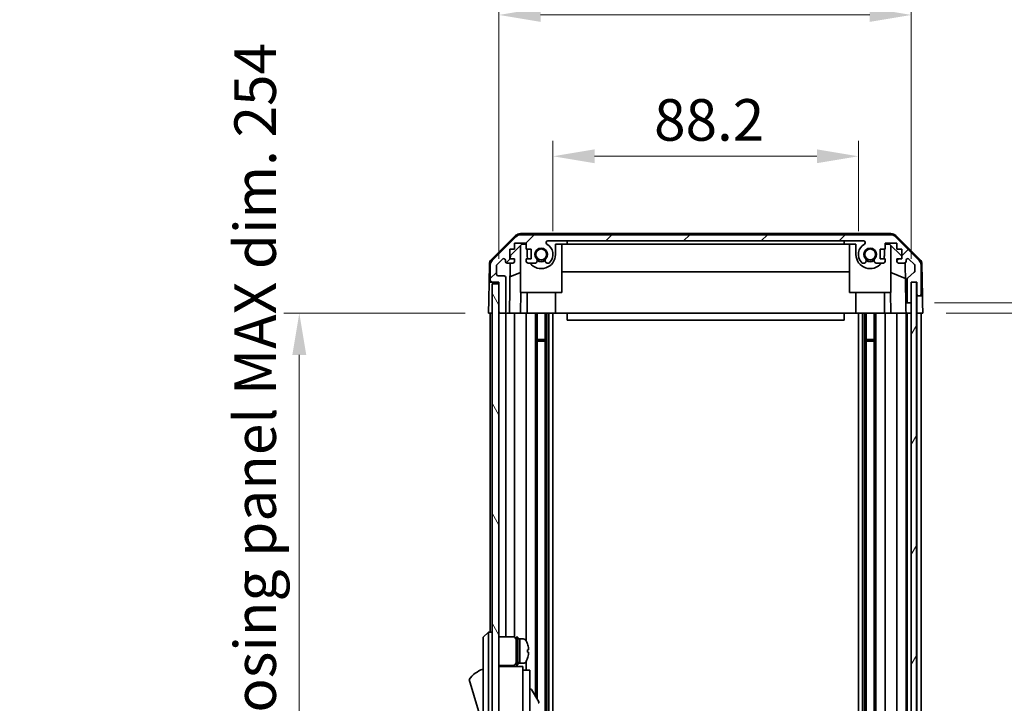
# Model space of a CAD drawing. Units: millimetres. Extents: x 0 to 8056, y -15 to 1405.
# Drawn here: x 2853 to 3137, y 905 to 1102 of the extents above; entities that cross this region are included whole.
import ezdxf

# ---------------------------------------------------------------- set-up
doc = ezdxf.new("R2010")
doc.units = ezdxf.units.MM
doc.header["$LTSCALE"] = 4.5
doc.layers.get('Defpoints').update_dxf_attribs({"lineweight": 25})
for name, color, linetype, lineweight in [('Dimension (ISO)', 7, 'Continuous', 18), ('Dimension (ISO) @ 1', 7, 'Continuous', 18), ('Hatch (ISO)', 1, 'Continuous', 18), ('Visible (ISO)', 7, 'Continuous', 35)]:
    doc.layers.add(name, color=color, linetype=linetype, lineweight=lineweight)
doc.styles.add('Note Text (TK)', font='MS PGothic.ttf')
doc.dimstyles.new('Default - Method 1b (TK)', dxfattribs={"dimscale": 4.5, "dimtxt": 2.5, "dimasz": 2.5, "dimexe": 1, "dimexo": 1.5, "dimgap": 1, "dimtad": 1, "dimtoh": 1, "dimrnd": 1e-08, "dimdsep": 46, "dimtxsty": 'Note Text (TK)', "dimcen": 0.09, "dimdle": 5, "dimclrd": 100, "dimclre": 100, "dimclrt": 7, "dimadec": 1, "dimazin": 1, "dimtfac": 1, "dimtmove": 0, "dimatfit": 3, "dimfxl": 0, "dimtolj": 1, "dimlwd": -1, "dimlwe": -1, "dimarcsym": 0})

# ---------------------------------------------------------------- blocks, each defined once
blk = doc.blocks.new('*D40')
at = {"layer": 'Defpoints', "color": 0, "transparency": 16777216}
for p in [(3095.31, 1062.83), (3007.11, 1034.5), (3095.31, 1034.5)]:
    blk.add_point(p, dxfattribs=at)
at = {"layer": 'Dimension (ISO)', "color": 100, "transparency": 16777216}
for p, q in [((3007.11, 1041.25), (3007.11, 1067.33)), ((3095.31, 1041.25), (3095.31, 1067.33)), ((3019.11, 1062.83), (3083.31, 1062.83))]:
    blk.add_line(p, q, dxfattribs=at)
for points in [[(3019.11, 1064.83), (3019.11, 1060.83), (3007.11, 1062.83)], [(3083.31, 1064.83), (3083.31, 1060.83), (3095.31, 1062.83)]]:
    blk.add_solid(points, dxfattribs=at)
at = {"layer": 'Dimension (ISO)', "color": 7, "transparency": 16777216, "insert": (3036.31, 1073.33), "char_height": 12, "attachment_point": 4, "style": 'Note Text (TK)'}
blk.add_mtext('\\A1;88.2', dxfattribs=at)
blk = doc.blocks.new('*D41')
at = {"layer": 'Defpoints', "color": 0, "transparency": 16777216}
for p in [(3110.56, 1103.63), (2991.51, 1026.5), (3110.56, 1026.5)]:
    blk.add_point(p, dxfattribs=at)
at = {"layer": 'Dimension (ISO)', "color": 100, "transparency": 16777216}
for p, q in [((2991.51, 1033.25), (2991.51, 1108.13)), ((3110.56, 1033.25), (3110.56, 1108.13)), ((3003.51, 1103.63), (3098.56, 1103.63))]:
    blk.add_line(p, q, dxfattribs=at)
for points in [[(3003.51, 1105.63), (3003.51, 1101.63), (2991.51, 1103.63)], [(3098.56, 1105.63), (3098.56, 1101.63), (3110.56, 1103.63)]]:
    blk.add_solid(points, dxfattribs=at)
at = {"layer": 'Dimension (ISO)', "color": 7, "transparency": 16777216, "insert": (2957.39, 1116.04), "char_height": 12, "attachment_point": 4, "style": 'Note Text (TK)'}
blk.add_mtext('\\A1;有効寸法 / MAX dim. 119', dxfattribs=at)
blk = doc.blocks.new('*D46')
at = {"layer": 'Defpoints', "color": 0, "transparency": 16777216}
for p in [(3113.91, 1017.5), (3113.82, 763.5), (3173.82, 763.5)]:
    blk.add_point(p, dxfattribs=at)
at = {"layer": 'Dimension (ISO)', "color": 100, "transparency": 16777216}
for p, q in [((3120.66, 1017.5), (3178.32, 1017.5)), ((3173.82, 1005.5), (3173.82, 775.5)), ((3120.57, 763.5), (3178.32, 763.5))]:
    blk.add_line(p, q, dxfattribs=at)
for points in [[(3171.82, 1005.5), (3175.82, 1005.5), (3173.82, 1017.5)], [(3171.82, 775.5), (3175.82, 775.5), (3173.82, 763.5)]]:
    blk.add_solid(points, dxfattribs=at)
at = {"layer": 'Dimension (ISO)', "color": 7, "transparency": 16777216, "insert": (3161.41, 792.31), "char_height": 12, "attachment_point": 4, "rotation": 90, "style": 'Note Text (TK)'}
blk.add_mtext('\\A1;有効寸法 / MAX dim. 254', dxfattribs=at)
blk = doc.blocks.new('*D48')
at = {"layer": 'Defpoints', "color": 0, "transparency": 16777216}
for p in [(3110.56, 1020.5), (3110.56, 760.5), (3224.52, 760.5)]:
    blk.add_point(p, dxfattribs=at)
at = {"layer": 'Dimension (ISO)', "color": 100, "transparency": 16777216}
for p, q in [((3117.31, 1020.5), (3229.02, 1020.5)), ((3224.52, 1008.5), (3224.52, 772.5)), ((3117.31, 760.5), (3229.02, 760.5))]:
    blk.add_line(p, q, dxfattribs=at)
for points in [[(3222.52, 1008.5), (3226.52, 1008.5), (3224.52, 1020.5)], [(3222.52, 772.5), (3226.52, 772.5), (3224.52, 760.5)]]:
    blk.add_solid(points, dxfattribs=at)
at = {"layer": 'Dimension (ISO)', "color": 7, "transparency": 16777216, "insert": (3211.77, 696.62), "char_height": 12, "attachment_point": 4, "rotation": 90, "style": 'Note Text (TK)'}
blk.add_mtext('\\A1;ハメ込みパネル有効寸法 / Slide panel MAX dim. 260', dxfattribs=at)
blk = doc.blocks.new('*D49')
at = {"layer": 'Defpoints', "color": 0, "transparency": 16777216}
for p in [(2988.51, 1017.5), (2933.86, 763.5), (2988.67, 763.5)]:
    blk.add_point(p, dxfattribs=at)
at = {"layer": 'Dimension (ISO)', "color": 100, "transparency": 16777216}
for p, q in [((2981.76, 1017.5), (2929.36, 1017.5)), ((2933.86, 1005.5), (2933.86, 775.5)), ((2981.92, 763.5), (2929.36, 763.5))]:
    blk.add_line(p, q, dxfattribs=at)
for points in [[(2931.86, 1005.5), (2935.86, 1005.5), (2933.86, 1017.5)], [(2931.86, 775.5), (2935.86, 775.5), (2933.86, 763.5)]]:
    blk.add_solid(points, dxfattribs=at)
at = {"layer": 'Dimension (ISO)', "color": 7, "transparency": 16777216, "insert": (2921.11, 681.11), "char_height": 12, "attachment_point": 4, "rotation": 90, "style": 'Note Text (TK)'}
blk.add_mtext('\\A1;開閉パネル有効寸法 / Open-closing panel MAX dim. 254', dxfattribs=at)

msp = doc.modelspace()

# ---------------------------------------------------------------- hatches: boundary and pattern name
at = {"layer": 'Hatch (ISO)'}
h = msp.add_hatch(dxfattribs=at)
h.set_pattern_fill('ANSI31', color=256, scale=127, style=0)
h.set_pattern_definition([(45, (1697, -40), (-11.22532, 11.22532), [])])
edge = h.paths.add_edge_path()
edge.add_ellipse((3104.5821, 1038.1955), major_axis=(1.4142, 1.4142), ratio=1, start_angle=0, end_angle=45)
edge.add_line((3104.5821, 1040.1955), (2997.839, 1040.1955))
edge.add_ellipse((2997.839, 1038.1955), major_axis=(0, 2), ratio=1, start_angle=0, end_angle=45)
edge.add_line((2996.4248, 1039.6098), (2989.5963, 1032.7813))
edge.add_ellipse((2991.0105, 1031.3671), major_axis=(-1.4142, 1.4142), ratio=1, start_angle=0, end_angle=45)
edge.add_line((2989.0105, 1031.3671), (2989.0105, 1026.9955))
edge.add_ellipse((2989.5105, 1026.9955), major_axis=(-0.5, 0), ratio=1, start_angle=0, end_angle=90)
edge.add_line((2989.5105, 1026.4955), (2991.5105, 1026.4955))
edge.add_line((2991.5105, 1026.4955), (2991.5105, 1025.9955))
edge.add_line((2991.5105, 1025.9955), (2991.5105, 1017.9955))
edge.add_ellipse((2992.0105, 1017.9955), major_axis=(-0.5, 0), ratio=1, start_angle=0, end_angle=90)
edge.add_line((2992.0105, 1017.4955), (2993.0105, 1017.4955))
edge.add_ellipse((2993.0105, 1017.9955), major_axis=(0, -0.5), ratio=1, start_angle=0, end_angle=90)
edge.add_line((2993.5105, 1017.9955), (2993.5105, 1027.7955))
edge.add_ellipse((2993.0105, 1027.7955), major_axis=(0.5, 0), ratio=1, start_angle=0, end_angle=90)
edge.add_line((2993.0105, 1028.2955), (2991.3105, 1028.2955))
edge.add_ellipse((2991.3105, 1028.7955), major_axis=(0, -0.5), ratio=1, start_angle=270, end_angle=360, ccw=False)
edge.add_line((2990.8105, 1028.7955), (2990.8105, 1031.2428))
edge.add_ellipse((2991.3105, 1031.2428), major_axis=(-0.5, 0), ratio=1, start_angle=315, end_angle=360, ccw=False)
edge.add_line((2990.957, 1031.5964), (2992.507, 1033.1464))
edge.add_ellipse((2992.8605, 1032.7928), major_axis=(-0.3536, 0.3536), ratio=1, start_angle=225, end_angle=360, ccw=False)
edge.add_line((2993.3605, 1032.7928), (2993.3605, 1032.4955))
edge.add_ellipse((2993.8605, 1032.4955), major_axis=(-0.5, 0), ratio=1, start_angle=0, end_angle=90)
edge.add_line((2993.8605, 1031.9955), (2995.5105, 1031.9955))
edge.add_ellipse((2995.5105, 1032.4955), major_axis=(0, -0.5), ratio=1, start_angle=0, end_angle=90)
edge.add_line((2996.0105, 1032.4955), (2996.0105, 1033.2455))
edge.add_line((2996.0105, 1033.2455), (2994.6105, 1033.2455))
edge.add_line((2994.6105, 1033.2455), (2994.6105, 1036.0455))
edge.add_line((2994.6105, 1036.0455), (2996.0105, 1036.0455))
edge.add_line((2996.0105, 1036.0455), (2996.0105, 1037.7455))
edge.add_line((2996.0105, 1037.7455), (2999.4105, 1037.7455))
edge.add_line((2999.4105, 1037.7455), (2999.4105, 1036.0455))
edge.add_line((2999.4105, 1036.0455), (3000.8105, 1036.0455))
edge.add_line((3000.8105, 1036.0455), (3000.8105, 1033.2455))
edge.add_line((3000.8105, 1033.2455), (2999.4105, 1033.2455))
edge.add_line((2999.4105, 1033.2455), (2999.4105, 1032.4955))
edge.add_ellipse((2999.9105, 1032.4955), major_axis=(-0.5, 0), ratio=1, start_angle=0, end_angle=90)
edge.add_line((2999.9105, 1031.9955), (3002.0379, 1031.9955))
edge.add_ellipse((3001.7808, 1032.7531), major_axis=(0.2571, -0.7576), ratio=1, start_angle=0, end_angle=113.335886)
edge.add_ellipse((3003.7105, 1034.4955), major_axis=(-1.336, -1.2063), ratio=1, start_angle=95.840426, end_angle=360, ccw=False)
edge.add_ellipse((3005.6403, 1032.7531), major_axis=(-0.5938, 0.5361), ratio=1, start_angle=0, end_angle=113.335886)
edge.add_line((3005.3832, 1031.9955), (3005.8974, 1031.9954))
edge.add_ellipse((3005.6403, 1032.7531), major_axis=(0.2571, -0.7577), ratio=1, start_angle=0, end_angle=29.176312)
edge.add_ellipse((3003.7105, 1034.4955), major_axis=(2.5236, -2.2786), ratio=1, start_angle=0, end_angle=102.759257)
edge.add_ellipse((3005.6203, 1037.8958), major_axis=(-0.2447, -0.4357), ratio=1, start_angle=209.320529, end_angle=360, ccw=False)
edge.add_line((3005.6203, 1038.3955), (3096.8008, 1038.3955))
edge.add_ellipse((3096.8008, 1037.8958), major_axis=(0, 0.4997), ratio=1, start_angle=209.320529, end_angle=360, ccw=False)
edge.add_ellipse((3098.7105, 1034.4955), major_axis=(-1.665, 2.9645), ratio=1, start_angle=0, end_angle=102.759257)
edge.add_ellipse((3096.7808, 1032.7531), major_axis=(-0.5939, -0.5362), ratio=1, start_angle=0, end_angle=29.176312)
edge.add_line((3096.5237, 1031.9954), (3097.0379, 1031.9955))
edge.add_ellipse((3096.7808, 1032.7531), major_axis=(0.2571, -0.7576), ratio=1, start_angle=0, end_angle=113.335886)
edge.add_ellipse((3098.7105, 1034.4955), major_axis=(-1.336, -1.2063), ratio=1, start_angle=95.840426, end_angle=360, ccw=False)
edge.add_ellipse((3100.6403, 1032.7531), major_axis=(-0.5938, 0.5361), ratio=1, start_angle=0, end_angle=113.335886)
edge.add_line((3100.3832, 1031.9955), (3102.5105, 1031.9955))
edge.add_ellipse((3102.5105, 1032.4955), major_axis=(0, -0.5), ratio=1, start_angle=0, end_angle=90)
edge.add_line((3103.0105, 1032.4955), (3103.0105, 1033.2455))
edge.add_line((3103.0105, 1033.2455), (3101.6105, 1033.2455))
edge.add_line((3101.6105, 1033.2455), (3101.6105, 1036.0455))
edge.add_line((3101.6105, 1036.0455), (3103.0105, 1036.0455))
edge.add_line((3103.0105, 1036.0455), (3103.0105, 1037.7455))
edge.add_line((3103.0105, 1037.7455), (3106.4105, 1037.7455))
edge.add_line((3106.4105, 1037.7455), (3106.4105, 1036.0455))
edge.add_line((3106.4105, 1036.0455), (3107.8105, 1036.0455))
edge.add_line((3107.8105, 1036.0455), (3107.8105, 1033.2455))
edge.add_line((3107.8105, 1033.2455), (3106.4105, 1033.2455))
edge.add_line((3106.4105, 1033.2455), (3106.4105, 1032.4955))
edge.add_ellipse((3106.9105, 1032.4955), major_axis=(-0.5, 0), ratio=1, start_angle=0, end_angle=90)
edge.add_line((3106.9105, 1031.9955), (3108.5605, 1031.9955))
edge.add_ellipse((3108.5605, 1032.4955), major_axis=(0, -0.5), ratio=1, start_angle=0, end_angle=90)
edge.add_line((3109.0605, 1032.4955), (3109.0605, 1032.7928))
edge.add_ellipse((3109.5605, 1032.7928), major_axis=(-0.5, 0), ratio=1, start_angle=225, end_angle=360, ccw=False)
edge.add_line((3109.9141, 1033.1464), (3111.4641, 1031.5964))
edge.add_ellipse((3111.1105, 1031.2428), major_axis=(0.3536, 0.3536), ratio=1, start_angle=315, end_angle=360, ccw=False)
edge.add_line((3111.6105, 1031.2428), (3111.6105, 1029.7201))
edge.add_ellipse((3111.1105, 1029.7201), major_axis=(0.5, 0), ratio=1, start_angle=311.633539, end_angle=360, ccw=False)
edge.add_line((3111.4427, 1029.3464), (3109.5284, 1027.6447))
edge.add_ellipse((3109.8605, 1027.271), major_axis=(-0.3322, 0.3737), ratio=1, start_angle=0, end_angle=48.366461)
edge.add_line((3109.3605, 1027.271), (3109.3605, 1020.9955))
edge.add_ellipse((3109.8605, 1020.9955), major_axis=(-0.5, 0), ratio=1, start_angle=0, end_angle=90)
edge.add_line((3109.8605, 1020.4955), (3110.0605, 1020.4955))
edge.add_ellipse((3110.0605, 1020.9955), major_axis=(0, -0.5), ratio=1, start_angle=0, end_angle=86.884936)
edge.add_ellipse((3110.0605, 1020.9955), major_axis=(0.4993, -0.0272), ratio=1, start_angle=0, end_angle=3.115064)
edge.add_line((3110.5605, 1020.9955), (3110.5605, 1026.4455))
edge.add_line((3110.5605, 1026.4455), (3110.5605, 1026.4955))
edge.add_line((3110.5605, 1026.4955), (3112.2105, 1026.4955))
edge.add_line((3112.2105, 1026.4955), (3112.2105, 1022.9955))
edge.add_ellipse((3112.7105, 1022.9955), major_axis=(-0.5, 0), ratio=1, start_angle=0, end_angle=90)
edge.add_line((3112.7105, 1022.4955), (3112.9105, 1022.4955))
edge.add_ellipse((3112.9105, 1022.9955), major_axis=(0, -0.5), ratio=1, start_angle=0, end_angle=90)
edge.add_line((3113.4105, 1022.9955), (3113.4105, 1031.3671))
edge.add_ellipse((3111.4105, 1031.3671), major_axis=(2, 0), ratio=1, start_angle=0, end_angle=45)
edge.add_line((3112.8248, 1032.7813), (3105.9963, 1039.6098))
h = msp.add_hatch(dxfattribs=at)
h.set_pattern_fill('ANSI31', color=256, scale=127, angle=14.999978, style=0)
h.set_pattern_definition([(60, (1697, -40), (-13.74815, 7.9375), [])])
h.paths.add_polyline_path([(3112.0598, 754.5455), (3112.0598, 1026.4455), (3110.5605, 1026.4455), (3110.5598, 1026.4455), (3110.5598, 1020.9684), (3110.5598, 760.0227), (3110.5598, 754.5455), (3110.5605, 754.5455)])
h = msp.add_hatch(dxfattribs=at)
h.set_pattern_fill('ANSI31', color=256, scale=127, angle=75.000175, style=0)
h.set_pattern_definition([(120.0002, (1697, -40), (-13.74813, -7.93754), [])])
h.paths.add_polyline_path([(2991.5105, 1025.9955), (2989.5105, 1025.9955), (2989.5105, 754.9955), (2991.5105, 754.9955), (2991.5105, 762.9955), (2991.5105, 1017.9955)])

# ---------------------------------------------------------------- linework, layer by layer
at = {"layer": 'Visible (ISO)'}
for p, q in [((2989.356, 1033.0703), (2996.3284, 1039.922)), ((2996.4248, 1039.6098), (2989.5963, 1032.7813)), ((3104.6909, 1040.4955), (2997.7302, 1040.4955)), ((3104.5821, 1040.1955), (2997.839, 1040.1955)), ((3005.6203, 1038.3955), (3096.8008, 1038.3955)), ((3011.2105, 1037.4955), (3011.2105, 1038.3955)), ((3091.2105, 1038.3955), (3091.2105, 1037.4955)), ((3112.8248, 1032.7813), (3105.9963, 1039.6098)), ((3106.0927, 1039.922), (3113.0651, 1033.0703)), ((2994.6105, 1033.2455), (2994.6105, 1036.0455)), ((2994.6105, 1036.0455), (2996.0105, 1036.0455)), ((2994.8033, 1034.2173), (2998.1393, 1037.4955)), ((2996.0105, 1036.0455), (2996.0105, 1037.7455)), ((2996.0105, 1037.7455), (2999.4105, 1037.7455)), ((2997.7105, 1023.4955), (2997.7105, 1037.0742)), ((2998.1393, 1037.4955), (2999.4105, 1037.4955)), ((2999.4105, 1037.7455), (2999.4105, 1036.0455)), ((2999.4105, 1036.0455), (3000.8105, 1036.0455)), ((2999.6105, 1036.0455), (2999.6105, 1034.4955)), ((3000.8105, 1036.0455), (3000.8105, 1033.2455)), ((3007.8105, 1037.4955), (3011.2105, 1037.4955)), ((3007.8105, 1034.4955), (3007.8105, 1037.4955)), ((3009.7105, 1023.4955), (3009.7105, 1037.4955)), ((3091.2105, 1037.4955), (3011.2105, 1037.4955)), ((3091.2105, 1037.4955), (3094.6105, 1037.4955)), ((3092.7105, 1023.4955), (3092.7105, 1037.4955)), ((3094.6105, 1037.4955), (3094.6105, 1034.4955)), ((3101.6105, 1033.2455), (3101.6105, 1036.0455)), ((3101.6105, 1036.0455), (3103.0105, 1036.0455)), ((3102.8105, 1034.4955), (3102.8105, 1036.0455)), ((3103.0105, 1036.0455), (3103.0105, 1037.7455)), ((3103.0105, 1037.7455), (3106.4105, 1037.7455)), ((3103.0105, 1037.4955), (3104.2817, 1037.4955)), ((3104.2817, 1037.4955), (3107.8105, 1034.0278)), ((3104.7105, 1023.4955), (3104.7105, 1037.0742)), ((3106.4105, 1037.7455), (3106.4105, 1036.0455)), ((3106.4105, 1036.0455), (3107.8105, 1036.0455)), ((3107.8105, 1036.0455), (3107.8105, 1033.2455)), ((2990.957, 1031.5964), (2992.507, 1033.1464)), ((2993.3605, 1032.7928), (2993.3605, 1032.4955)), ((2996.0105, 1033.2455), (2994.6105, 1033.2455)), ((2994.7864, 1033.2455), (2994.8033, 1034.2173)), ((2996.0105, 1032.4955), (2996.0105, 1033.2455)), ((3000.8105, 1033.2455), (2999.4105, 1033.2455)), ((2999.4105, 1033.2455), (2999.4105, 1032.4955)), ((3103.0105, 1033.2455), (3101.6105, 1033.2455)), ((3103.0105, 1032.4955), (3103.0105, 1033.2455)), ((3107.8105, 1033.2455), (3106.4105, 1033.2455)), ((3106.4105, 1033.2455), (3106.4105, 1032.4955)), ((3109.0605, 1032.4955), (3109.0605, 1032.7928)), ((3109.9141, 1033.1464), (3111.4641, 1031.5964)), ((2988.7581, 1031.6787), (2988.6676, 1026.4955)), ((2989.0105, 1031.3671), (2989.0105, 1026.9955)), ((2990.8105, 1028.7955), (2990.8105, 1031.2428)), ((2993.8605, 1031.9955), (2995.5105, 1031.9955)), ((2994.5115, 1017.4955), (2994.7646, 1031.9955)), ((2997.7105, 1029.3207), (2994.6959, 1028.0597)), ((2999.9105, 1031.9955), (3002.0379, 1031.9955)), ((3005.3832, 1031.9955), (3005.8974, 1031.9954)), ((3092.7105, 1029.4622), (3009.7105, 1029.4622)), ((3096.5237, 1031.9954), (3097.0379, 1031.9955)), ((3100.3832, 1031.9955), (3102.5105, 1031.9955)), ((3108.8839, 1027.5751), (3104.7105, 1029.3207)), ((3106.9105, 1031.9955), (3108.5605, 1031.9955)), ((3108.8056, 1032.0597), (3109.0074, 1020.4955)), ((3111.4427, 1029.3464), (3109.5284, 1027.6447)), ((3111.6105, 1031.2428), (3111.6105, 1029.7201)), ((3113.4105, 1022.9955), (3113.4105, 1031.3671)), ((3113.663, 1031.6787), (3113.8233, 1022.4955)), ((2988.5804, 1021.4955), (2988.6676, 1026.4955)), ((2988.6676, 1026.4955), (2989.5105, 1026.4955)), ((2989.5105, 1026.4955), (2991.5105, 1026.4955)), ((2993.0105, 1028.2955), (2991.3105, 1028.2955)), ((2991.5105, 1026.4955), (2991.5105, 1017.9955)), ((2993.5105, 1017.9955), (2993.5105, 1027.7955)), ((3109.3605, 1027.271), (3109.3605, 1020.9955)), ((3112.0598, 1026.4455), (3110.5598, 1026.4455)), ((3110.5598, 1026.4455), (3110.5598, 754.5455)), ((3110.5605, 1020.9955), (3110.5605, 1026.4955)), ((3110.5605, 1026.4955), (3112.2105, 1026.4955)), ((3112.0598, 754.5455), (3112.0598, 1026.4455)), ((3112.2098, 1026.4955), (3112.2098, 1022.4955)), ((3112.2105, 1026.4955), (3112.2105, 1022.9955)), ((2991.5105, 1025.9955), (2989.5105, 1025.9955)), ((2989.5105, 1025.9955), (2989.5105, 754.9955)), ((2991.5105, 754.9955), (2991.5105, 1025.9955)), ((2988.5105, 1017.4955), (2988.5804, 1021.4955)), ((2997.7105, 1023.4955), (3009.7105, 1023.4955)), ((2997.86, 1023.4955), (2997.7552, 1017.4955)), ((2999.6105, 1017.4955), (2999.6105, 1023.4955)), ((3007.8105, 1017.4955), (3007.8105, 1023.4955)), ((3092.7105, 1023.4955), (3104.7105, 1023.4955)), ((3094.6105, 1017.4955), (3094.6105, 1023.4955)), ((3102.8105, 1017.4955), (3102.8105, 1023.4955)), ((3104.6659, 1017.4955), (3104.5611, 1023.4955)), ((3112.2098, 1022.4955), (3112.7105, 1022.4955)), ((3112.2098, 1020.4955), (3112.2098, 1022.4955)), ((3112.7105, 1022.4955), (3112.9105, 1022.4955)), ((3112.9105, 1022.4955), (3113.8233, 1022.4955)), ((3113.8233, 1022.4955), (3113.8582, 1020.4955)), ((3109.0074, 1020.4955), (3109.8605, 1020.4955)), ((3109.0424, 1018.4955), (3109.0074, 1020.4955)), ((3109.0598, 1017.4955), (3109.0424, 1018.4955)), ((3109.8605, 1020.4955), (3110.0605, 1020.4955)), ((3110.0605, 1020.4955), (3110.5598, 1020.4955)), ((3112.2098, 1017.4955), (3112.2098, 1020.4955)), ((3113.8582, 1020.4955), (3113.9105, 1017.4955)), ((2989.5105, 1017.4955), (2988.5105, 1017.4955)), ((2989.0105, 1017.4955), (2989.0105, 925.4955)), ((2992.0105, 1017.4955), (2991.5105, 1017.4955)), ((2992.0105, 1017.4955), (2993.0105, 1017.4955)), ((2994.5115, 1017.4955), (2993.0105, 1017.4955)), ((2993.5105, 1017.4955), (2993.5105, 924.1455)), ((2995.5105, 1017.4955), (2994.5115, 1017.4955)), ((2995.5105, 1017.4955), (2996.0105, 1017.4955)), ((2996.0105, 1017.4955), (2996.0105, 924.0116)), ((2997.7552, 1017.4955), (2996.0105, 1017.4955)), ((2999.4105, 1017.4955), (2997.7552, 1017.4955)), ((2999.4105, 1017.4955), (2999.4105, 922.8766)), ((2999.4105, 1017.4955), (2999.9105, 1017.4955)), ((3000.4609, 1017.4955), (2999.9105, 1017.4955)), ((3007.8105, 1017.4955), (3000.4609, 1017.4955)), ((3002.0379, 1017.4955), (3002.0379, 906.9578)), ((3002.5808, 1017.4955), (3002.5808, 906.0175)), ((3004.8403, 1017.4955), (3004.8403, 763.4955)), ((3005.3832, 1017.4955), (3005.3832, 763.4955)), ((3005.8974, 1017.4955), (3005.8974, 763.4955)), ((3007.1107, 1017.4955), (3007.1107, 763.4955)), ((3011.2105, 1017.4955), (3007.8105, 1017.4955)), ((3011.2105, 1017.4955), (3011.2105, 1015.4955)), ((3091.2105, 1017.4955), (3011.2105, 1017.4955)), ((3011.2105, 1015.4955), (3091.2105, 1015.4955)), ((3091.2105, 1017.4955), (3091.2105, 1015.4955)), ((3094.6105, 1017.4955), (3091.2105, 1017.4955)), ((3101.9602, 1017.4955), (3094.6105, 1017.4955)), ((3095.3104, 1017.4955), (3095.3104, 763.4955)), ((3096.5237, 1017.4955), (3096.5237, 763.4955)), ((3097.0379, 1017.4955), (3097.0379, 763.4955)), ((3097.5808, 1017.4955), (3097.5808, 763.4955)), ((3099.8403, 1017.4955), (3099.8403, 763.4955)), ((3100.3832, 1017.4955), (3100.3832, 763.4955)), ((3102.5105, 1017.4955), (3101.9602, 1017.4955)), ((3102.5105, 1017.4955), (3103.0105, 1017.4955)), ((3103.0105, 1017.4955), (3103.0105, 763.4955)), ((3104.6659, 1017.4955), (3103.0105, 1017.4955)), ((3106.4105, 1017.4955), (3104.6659, 1017.4955)), ((3106.4105, 1017.4955), (3106.4105, 763.4955)), ((3106.4105, 1017.4955), (3106.9105, 1017.4955)), ((3108.5605, 1017.4955), (3106.9105, 1017.4955)), ((3108.5605, 1017.4955), (3109.0598, 1017.4955)), ((3110.5598, 1017.4955), (3109.0598, 1017.4955)), ((3109.0605, 1017.4955), (3109.0605, 763.4955)), ((3109.3605, 1017.4955), (3109.3605, 763.4955)), ((3110.0605, 1017.4955), (3109.8605, 1017.4955)), ((3112.2098, 1017.4955), (3112.0598, 1017.4955)), ((3112.2098, 1017.4955), (3112.0598, 1017.4955)), ((3113.9105, 1017.4955), (3112.2098, 1017.4955)), ((3112.2105, 1017.4955), (3112.2105, 763.4955)), ((3112.9105, 1017.4955), (3112.7105, 1017.4955)), ((3113.4105, 1017.4955), (3113.4105, 763.4955)), ((3002.5808, 1009.9251), (3004.8403, 1009.9251)), ((3004.8403, 1009.4955), (3002.5808, 1009.4955)), ((3097.5808, 1009.9251), (3099.8403, 1009.9251)), ((3099.8403, 1009.4955), (3097.5808, 1009.4955)), ((2988.5105, 925.4955), (2986.9105, 923.9955)), ((2988.5105, 925.4955), (2988.5105, 922.9955)), ((2989.5105, 925.4955), (2988.5105, 925.4955)), ((2991.5105, 924.1455), (2995.5105, 924.1455)), ((2986.9105, 922.9955), (2986.9105, 923.9955)), ((2986.9105, 922.9955), (2986.9105, 857.9955)), ((2988.5105, 857.9955), (2988.5105, 922.9955)), ((2996.5105, 915.9955), (2996.5105, 923.9955)), ((2996.5105, 923.9955), (2997.0105, 923.9955)), ((2997.0105, 915.9955), (2997.0105, 923.9955)), ((2997.0105, 923.4955), (2997.5105, 923.4955)), ((2997.5105, 916.6852), (2997.5105, 923.4955)), ((2997.5105, 923.4955), (2997.5105, 916.4955)), ((2998.481, 923.4955), (2997.5105, 923.4955)), ((2999.7489, 922.0955), (2999.738, 922.0955)), ((3000.0654, 920.3555), (2999.738, 920.3555)), ((2999.738, 919.6355), (3000.0654, 919.6355)), ((2991.5105, 915.8455), (2995.5105, 915.8455)), ((2993.5105, 915.8455), (2993.5105, 915.4955)), ((2996.0105, 915.9795), (2996.0105, 915.4955)), ((2996.5105, 915.9955), (2997.0105, 915.9955)), ((2997.0105, 916.4955), (2997.5105, 916.4955)), ((2997.5105, 916.4955), (2997.5105, 916.557)), ((2998.481, 916.4955), (2997.5105, 916.4955)), ((2999.4105, 917.1145), (2999.4105, 914.4955)), ((2999.738, 917.8955), (2999.7489, 917.8955)), ((2998.4105, 915.4955), (2991.5105, 915.4955)), ((2998.4105, 915.4955), (2998.4105, 915.1955)), ((2998.4105, 915.1955), (2998.4105, 912.1697)), ((2998.4105, 914.4955), (3000.4105, 914.4955)), ((3000.4105, 902.4955), (3000.4105, 914.4955)), ((2982.9105, 911.7455), (2986.9105, 898.2455)), ((2998.4105, 912.1697), (2998.4105, 902.4955)), ((3000.4105, 908.9193), (3000.5219, 908.9836)), ((3000.9317, 908.8738), (3002.9817, 905.3231))]:
    msp.add_line(p, q, dxfattribs=at)
for centre in [(3003.7105, 1034.4955), (3098.7105, 1034.4955)]:
    msp.add_circle(centre, 1.5706, dxfattribs=at)
for centre, radius, start, end in [((2997.7302, 1038.4955), 2, 90, 134.5), ((2997.839, 1038.1955), 2, 90, 135), ((3005.6203, 1037.8958), 0.4997, 90, 240.679471), ((3096.8008, 1037.8958), 0.4997, 299.320529, 90), ((3104.5821, 1038.1955), 2, 45, 90), ((3104.6909, 1038.4955), 2, 45.5, 90), ((3003.7105, 1034.4955), 1.8, 317.920213, 222.079787), ((3003.7105, 1034.4955), 3.4001, 317.920213, 60.679471), ((3098.7105, 1034.4955), 3.4001, 119.320529, 222.079787), ((3098.7105, 1034.4955), 1.8, 317.920213, 222.079787), ((2990.7578, 1031.6438), 2, 134.5, 179), ((2991.0105, 1031.3671), 2, 135, 180), ((2992.8605, 1032.7928), 0.5, 0, 135), ((2993.8605, 1032.4955), 0.5, 180, 270), ((2995.5105, 1032.4955), 0.5, 270, 0), ((2999.9105, 1032.4955), 0.5, 180, 270), ((3003.7105, 1034.4955), 4.1, 180, 197.750827), ((3003.7105, 1034.4955), 4.1, 217.571869, 0), ((3001.7808, 1032.7531), 0.8, 288.743901, 42.079787), ((3003.7105, 1034.4955), 2, 235.405155, 304.594845), ((3003.7105, 1034.4955), 2.1, 237.438672, 302.561328), ((3005.6403, 1032.7531), 0.8, 137.920213, 251.256099), ((3005.6403, 1032.7531), 0.8001, 288.743901, 317.920213), ((3098.7105, 1034.4955), 4.1, 180, 322.428131), ((3096.7808, 1032.7531), 0.8001, 222.079787, 251.256099), ((3096.7808, 1032.7531), 0.8, 288.743901, 42.079787), ((3098.7105, 1034.4955), 2, 235.405155, 304.594845), ((3098.7105, 1034.4955), 2.1, 237.438672, 302.561328), ((3100.6403, 1032.7531), 0.8, 137.920213, 251.256099), ((3102.5105, 1032.4955), 0.5, 270, 0), ((3098.7105, 1034.4955), 4.1, 342.249173, 0), ((3106.9105, 1032.4955), 0.5, 180, 270), ((3108.5605, 1032.4955), 0.5, 270, 0), ((3109.5605, 1032.7928), 0.5, 45, 180), ((3111.4105, 1031.3671), 2, 0, 45), ((3111.6633, 1031.6438), 2, 1, 45.5), ((2991.3105, 1031.2428), 0.5, 135, 180), ((3111.1105, 1029.7201), 0.5, 311.633539, 0), ((3111.1105, 1031.2428), 0.5, 0, 45), ((2989.5105, 1026.9955), 0.5, 180, 270), ((2991.3105, 1028.7955), 0.5, 180, 270), ((2993.0105, 1027.7955), 0.5, 0, 90), ((3109.8605, 1027.271), 0.5, 131.633539, 180), ((3109.8605, 1020.9955), 0.5, 180, 270), ((3110.0605, 1020.9955), 0.5, 270, 0), ((3112.7105, 1022.9955), 0.5, 180, 270), ((3112.9105, 1022.9955), 0.5, 270, 0), ((2992.0105, 1017.9955), 0.5, 180, 270), ((2993.0105, 1017.9955), 0.5, 270, 0), ((2995.5105, 923.1455), 1, 0, 90), ((2998.481, 922.4955), 1, 28.267871, 90), ((2993.8318, 919.9955), 6.2788, 19.539701, 28.267871), ((2993.8318, 919.9955), 6.2684, 6.043828, 19.573211), ((2993.8318, 919.9955), 5.9172, 356.511985, 3.488015), ((2993.8318, 919.9955), 6.2684, 340.426789, 353.956172), ((2995.5105, 916.8455), 1, 270, 0), ((2998.481, 917.4955), 1, 270, 331.732129), ((2993.8318, 919.9955), 6.2788, 331.732129, 340.460299), ((2989.1532, 907.5887), 7.5, 107.398677, 146.341118), ((3000.6719, 908.7238), 0.3, 30, 120), ((3002.7219, 905.1731), 0.3, 300, 30)]:
    msp.add_arc(centre, radius, start, end, dxfattribs=at)
for centre, major_axis, ratio, start_param, end_param in [((2997.0775, 919.9956), (-6.0227, -1.2768), 0.54108903, 1.44553428, 1.45658451), ((2997.9436, 919.9955), (-6.0227, -1.2768), 0.54108746, 1.30206382, 1.38509573), ((2997.0777, 930.1221), (5.6712, 12.7743), 0.83709415, 3.62921094, 3.6649928)]:
    msp.add_ellipse(centre, major_axis=major_axis, ratio=ratio, start_param=start_param, end_param=end_param, dxfattribs=at)
for points, knots in [([(3000.0654, 920.3555), (3000.0693, 920.3555), (3000.0728, 920.363), (3000.0774, 920.3936), (3000.0785, 920.4167), (3000.0785, 920.4701), (3000.0774, 920.5039), (3000.0728, 920.5778), (3000.0693, 920.618), (3000.0654, 920.6555)], [0, 0, 0, 0, 0.0113270202, 0.0113270202, 0.0226540405, 0.0226540405, 0.0339810607, 0.0339810607, 0.045308081, 0.045308081, 0.045308081, 0.045308081]), ([(3000.0654, 919.3355), (3000.0693, 919.3731), (3000.0728, 919.4132), (3000.0774, 919.4872), (3000.0785, 919.521), (3000.0785, 919.5744), (3000.0774, 919.5975), (3000.0728, 919.6281), (3000.0693, 919.6355), (3000.0654, 919.6355)], [0.0456053829, 0.0456053829, 0.0456053829, 0.0456053829, 0.0569324032, 0.0569324032, 0.0682594234, 0.0682594234, 0.0795864437, 0.0795864437, 0.0909134639, 0.0909134639, 0.0909134639, 0.0909134639])]:
    msp.add_open_spline(points, degree=3, knots=knots, dxfattribs=at)

# ---------------------------------------------------------------- dimensions: what is measured, and where the dimension line sits
at = {"layer": 'Dimension (ISO) @ 1', "color": 100}
for base, p1, p2, angle, text, override, picture, middle in [((3110.5605, 1103.6343), (2991.5105, 1026.4955), (3110.5605, 1026.4955), 180, '有効寸法 / MAX dim. <>', {"dimscale": 1, "dimtxt": 12, "dimasz": 12, "dimexe": 4.5, "dimexo": 6.75, "dimgap": 4.5, "dimtoh": 0, "dimdec": 0, "dimcen": 0.405, "dimtp": 0, "dimtm": 0, "dimtdec": 2, "dimtix": 0, "dimtofl": 0, "dimtmove": 0, "dimatfit": 1}, '*D41', (3051.0355, 1103.6343)), ((2933.8647, 763.4955), (2988.5105, 1017.4955), (2988.6676, 763.4955), 90, '開閉パネル有効寸法 / Open-closing panel MAX dim. <>', {"dimscale": 1, "dimtxt": 12, "dimasz": 12, "dimexe": 4.5, "dimexo": 6.75, "dimgap": 4.5, "dimtoh": 0, "dimdec": 2, "dimcen": 0.405, "dimtp": 0, "dimtm": 0, "dimtdec": 2, "dimtix": 0, "dimtofl": 0, "dimtmove": 0, "dimatfit": 1}, '*D49', (2933.8647, 890.4955)), ((3224.5192, 760.4955), (3110.5598, 1020.4955), (3110.5598, 760.4955), 270, 'ハメ込みパネル有効寸法 / Slide panel MAX dim. <>', {"dimscale": 1, "dimtxt": 12, "dimasz": 12, "dimexe": 4.5, "dimexo": 6.75, "dimgap": 4.5, "dimtoh": 0, "dimdec": 2, "dimcen": 0.405, "dimtp": 0, "dimtm": 0, "dimtdec": 2, "dimtix": 0, "dimtofl": 0, "dimtmove": 0, "dimatfit": 1}, '*D48', (3224.5192, 890.4955)), ((3173.8233, 763.4955), (3113.9105, 1017.4955), (3113.8233, 763.4955), 90, '有効寸法 / MAX dim. <>', {"dimscale": 1, "dimtxt": 12, "dimasz": 12, "dimexe": 4.5, "dimexo": 6.75, "dimgap": 4.5, "dimtoh": 0, "dimdec": 2, "dimcen": 0.405, "dimtp": 0, "dimtm": 0, "dimtdec": 2, "dimtix": 0, "dimtofl": 0, "dimtmove": 0, "dimatfit": 1}, '*D46', (3173.8233, 886.1658))]:
    dim = msp.add_linear_dim(base=base, p1=p1, p2=p2, angle=angle, text=text, dimstyle='Default - Method 1b (TK)', override=override, dxfattribs=at)
    dim.commit()
    dim.dimension.update_dxf_attribs({"geometry": picture, "text_midpoint": middle, "dimtype": 128})
dim = msp.add_linear_dim(base=(3095.3104, 1062.8308), p1=(3007.1107, 1034.4955), p2=(3095.3104, 1034.4955), angle=180, dimstyle='Default - Method 1b (TK)', override={"dimscale": 1, "dimtxt": 12, "dimasz": 12, "dimexe": 4.5, "dimexo": 6.75, "dimgap": 4.5, "dimtoh": 0, "dimdec": 2, "dimcen": 0.405, "dimtp": 0, "dimtm": 0, "dimtdec": 2, "dimtix": 0, "dimtofl": 0, "dimtmove": 0, "dimatfit": 1}, dxfattribs=at)
dim.commit()
dim.dimension.update_dxf_attribs({"geometry": '*D40', "text_midpoint": (3050.3261, 1062.8308), "dimtype": 128})

doc.saveas('drawing.dxf')
